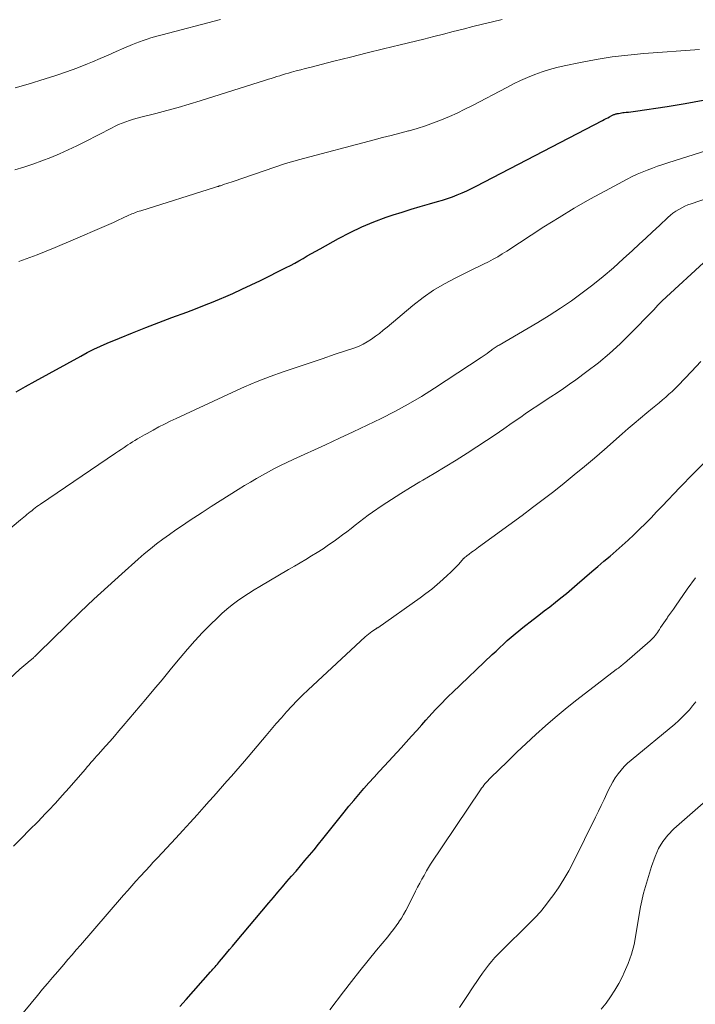
# Model space of a CAD drawing. Units: feet. Extents: x 1945000 to 1950000, y 525000 to 530003.
# Drawn here: x 1945942 to 1946014, y 527080 to 527185 of the extents above; entities that cross this region are included whole.
import ezdxf

# ---------------------------------------------------------------- set-up
doc = ezdxf.new("R2010")
doc.units = ezdxf.units.FT
doc.header["$LTSCALE"] = 100
doc.header["$MEASUREMENT"] = 0
doc.layers.add('CONTOUR INDEX', color=32, linetype='Continuous', lineweight=25)
doc.layers.add('CONTOUR INTERMEDIATE', color=40, linetype='Continuous', lineweight=15)

msp = doc.modelspace()

# ---------------------------------------------------------------- linework, layer by layer
at = {"layer": 'CONTOUR INDEX', "flags": 128}
for points, elevation in [([(1945941.44, 527145.66), (1945942.46, 527146.23), (1945943.49, 527146.8), (1945948.37, 527149.48), (1945949.07, 527149.85), (1945949.77, 527150.21), (1945950.49, 527150.54), (1945951.21, 527150.85), (1945952.53, 527151.41), (1945953.92, 527151.98), (1945955.32, 527152.54), (1945956.72, 527153.08), (1945958.13, 527153.61), (1945959.71, 527154.19), (1945960.66, 527154.54), (1945961.61, 527154.91), (1945962.55, 527155.29), (1945963.48, 527155.69), (1945963.63, 527155.75), (1945964.63, 527156.19), (1945965.62, 527156.64), (1945966.61, 527157.1), (1945967.59, 527157.58), (1945970.35, 527158.94), (1945970.81, 527159.17), (1945971.27, 527159.41), (1945971.72, 527159.66), (1945972.17, 527159.92), (1945972.62, 527160.19), (1945973.07, 527160.45), (1945973.52, 527160.7), (1945973.98, 527160.96), (1945975.96, 527162.06), (1945977.2, 527162.71), (1945978.46, 527163.31), (1945979.75, 527163.85), (1945981.07, 527164.33), (1945981.8, 527164.58), (1945982.77, 527164.89), (1945983.74, 527165.2), (1945984.71, 527165.48), (1945985.68, 527165.76), (1945986.57, 527166.01), (1945987.1, 527166.16), (1945987.63, 527166.33), (1945988.15, 527166.52), (1945988.67, 527166.72), (1945989.18, 527166.93), (1945989.68, 527167.16), (1945990.18, 527167.4), (1945990.68, 527167.65), (1946004.22, 527174.69), (1946004.41, 527174.78), (1946004.6, 527174.88), (1946004.79, 527174.98), (1946004.98, 527175.08), (1946005.22, 527175.21), (1946005.29, 527175.24), (1946005.35, 527175.28), (1946005.42, 527175.31), (1946005.49, 527175.34), (1946005.56, 527175.36), (1946005.63, 527175.39), (1946005.7, 527175.41), (1946005.77, 527175.42), (1946005.93, 527175.45), (1946006.09, 527175.48), (1946006.24, 527175.51), (1946006.39, 527175.53), (1946006.55, 527175.54), (1946006.75, 527175.56), (1946007, 527175.58), (1946007.25, 527175.61), (1946007.5, 527175.64), (1946007.76, 527175.68), (1946011.13, 527176.17), (1946013.06, 527176.49), (1946014.99, 527176.85)], 900), ([(1945958.99, 527079.91), (1945959.64, 527080.63), (1945962.26, 527083.59), (1945962.38, 527083.73), (1945962.5, 527083.87), (1945962.62, 527084.01), (1945962.75, 527084.15), (1945962.87, 527084.28), (1945962.99, 527084.42), (1945963.11, 527084.57), (1945963.23, 527084.71), (1945963.64, 527085.2), (1945963.96, 527085.59), (1945964.29, 527085.98), (1945964.61, 527086.36), (1945964.94, 527086.75), (1945968.51, 527091), (1945968.99, 527091.57), (1945969.47, 527092.13), (1945969.95, 527092.7), (1945970.44, 527093.26), (1945970.92, 527093.82), (1945971.41, 527094.38), (1945971.89, 527094.95), (1945972.37, 527095.51), (1945972.86, 527096.1), (1945973.34, 527096.67), (1945973.81, 527097.25), (1945974.28, 527097.83), (1945976.56, 527100.67), (1945977.08, 527101.31), (1945977.61, 527101.94), (1945978.14, 527102.57), (1945978.67, 527103.2), (1945979.22, 527103.81), (1945979.76, 527104.43), (1945980.31, 527105.04), (1945980.87, 527105.65), (1945982.65, 527107.58), (1945983.21, 527108.19), (1945983.77, 527108.81), (1945984.33, 527109.42), (1945984.88, 527110.04), (1945985.3, 527110.52), (1945985.64, 527110.9), (1945985.99, 527111.28), (1945986.34, 527111.66), (1945986.7, 527112.03), (1945987.05, 527112.39), (1945987.42, 527112.76), (1945987.78, 527113.12), (1945988.15, 527113.48), (1945992.42, 527117.54), (1945992.82, 527117.92), (1945993.22, 527118.29), (1945993.62, 527118.67), (1945994.02, 527119.04), (1945994.43, 527119.4), (1945994.85, 527119.76), (1945995.27, 527120.1), (1945995.7, 527120.44), (1945996.79, 527121.29), (1945997.39, 527121.75), (1945997.98, 527122.21), (1945998.58, 527122.67), (1945999.17, 527123.14), (1945999.76, 527123.61), (1946000.35, 527124.08), (1946000.92, 527124.57), (1946001.5, 527125.06), (1946003.08, 527126.42), (1946003.72, 527126.97), (1946004.37, 527127.53), (1946005.02, 527128.09), (1946005.67, 527128.64), (1946006.32, 527129.2), (1946006.95, 527129.78), (1946007.58, 527130.36), (1946008.19, 527130.96), (1946008.81, 527131.57), (1946009.41, 527132.19), (1946010.01, 527132.8), (1946010.6, 527133.43), (1946012.51, 527135.43), (1946013.97, 527136.93), (1946015.46, 527138.4)], 920)]:
    msp.add_lwpolyline(points, dxfattribs=dict(at, elevation=elevation))
at = {"layer": 'CONTOUR INTERMEDIATE', "flags": 128}
for points, elevation in [([(1945941.31, 527169.4), (1945942.28, 527169.7), (1945943.25, 527170.02), (1945944.21, 527170.37), (1945945.16, 527170.73), (1945946.1, 527171.12), (1945947.03, 527171.53), (1945947.95, 527171.97), (1945948.87, 527172.42), (1945951.66, 527173.88), (1945952.04, 527174.07), (1945952.42, 527174.24), (1945952.81, 527174.4), (1945953.2, 527174.55), (1945953.6, 527174.69), (1945954, 527174.82), (1945954.4, 527174.94), (1945954.81, 527175.05), (1945956.39, 527175.45), (1945957.59, 527175.76), (1945958.79, 527176.09), (1945959.98, 527176.44), (1945961.16, 527176.8), (1945968.15, 527179), (1945968.45, 527179.1), (1945968.76, 527179.19), (1945969.06, 527179.29), (1945969.36, 527179.39), (1945969.67, 527179.48), (1945969.97, 527179.57), (1945970.28, 527179.66), (1945970.59, 527179.75), (1945970.94, 527179.85), (1945971.42, 527179.98), (1945971.91, 527180.11), (1945972.39, 527180.24), (1945972.88, 527180.36), (1945975.46, 527181.02), (1945977.23, 527181.47), (1945979.01, 527181.91), (1945980.79, 527182.35), (1945982.57, 527182.78), (1945985.1, 527183.4), (1945986.15, 527183.66), (1945987.2, 527183.92), (1945988.24, 527184.19), (1945989.29, 527184.46), (1945990.33, 527184.74), (1945991.38, 527185), (1945992.43, 527185.25), (1945993.48, 527185.49)], 892), ([(1945941.33, 527178.17), (1945942.73, 527178.58), (1945944.55, 527179.13), (1945945.7, 527179.49), (1945946.84, 527179.88), (1945947.96, 527180.3), (1945949.08, 527180.75), (1945949.61, 527180.97), (1945950.45, 527181.33), (1945951.3, 527181.69), (1945952.14, 527182.05), (1945952.98, 527182.41), (1945953.89, 527182.8), (1945954.28, 527182.96), (1945954.67, 527183.11), (1945955.06, 527183.26), (1945955.46, 527183.39), (1945955.86, 527183.51), (1945956.26, 527183.63), (1945956.67, 527183.75), (1945957.07, 527183.86), (1945963.34, 527185.48)], 888), ([(1945941.73, 527159.6), (1945943.69, 527160.32), (1945945.62, 527161.09), (1945947.55, 527161.9), (1945950.87, 527163.34), (1945951.36, 527163.56), (1945951.86, 527163.78), (1945952.36, 527164.01), (1945952.85, 527164.24), (1945953.53, 527164.56), (1945953.68, 527164.62), (1945953.84, 527164.69), (1945953.99, 527164.75), (1945954.15, 527164.81), (1945954.3, 527164.87), (1945954.46, 527164.93), (1945954.62, 527164.98), (1945954.78, 527165.03), (1945962.68, 527167.52), (1945962.78, 527167.55), (1945962.89, 527167.58), (1945962.99, 527167.61), (1945963.1, 527167.64), (1945963.2, 527167.68), (1945963.31, 527167.71), (1945963.41, 527167.74), (1945963.52, 527167.78), (1945963.77, 527167.86), (1945964, 527167.94), (1945964.22, 527168.02), (1945964.45, 527168.09), (1945964.68, 527168.17), (1945970.18, 527170.03), (1945970.55, 527170.15), (1945970.92, 527170.27), (1945971.3, 527170.38), (1945971.68, 527170.48), (1945979.76, 527172.6), (1945980.68, 527172.85), (1945981.6, 527173.09), (1945982.52, 527173.33), (1945983.44, 527173.57), (1945983.51, 527173.59), (1945984.39, 527173.84), (1945985.26, 527174.11), (1945986.13, 527174.42), (1945986.99, 527174.75), (1945987.83, 527175.1), (1945988.67, 527175.48), (1945989.49, 527175.88), (1945990.31, 527176.29), (1945993.97, 527178.22), (1945994.7, 527178.59), (1945995.45, 527178.95), (1945996.2, 527179.28), (1945996.97, 527179.6), (1945997.74, 527179.88), (1945998.53, 527180.13), (1945999.32, 527180.35), (1946000.12, 527180.54), (1946001.86, 527180.9), (1946003.55, 527181.21), (1946005.24, 527181.48), (1946006.94, 527181.68), (1946008.65, 527181.84), (1946014.6, 527182.28)], 896), ([(1945939.63, 527130.06), (1945941.93, 527131.96), (1945942.1, 527132.1), (1945942.27, 527132.24), (1945942.44, 527132.38), (1945942.61, 527132.52), (1945942.78, 527132.66), (1945942.95, 527132.8), (1945943.12, 527132.93), (1945943.29, 527133.07), (1945943.31, 527133.09), (1945943.49, 527133.23), (1945943.67, 527133.37), (1945943.86, 527133.51), (1945944.05, 527133.64), (1945952.08, 527139.09), (1945952.39, 527139.29), (1945952.69, 527139.5), (1945953, 527139.7), (1945953.3, 527139.9), (1945953.42, 527139.98), (1945953.67, 527140.14), (1945953.92, 527140.3), (1945954.17, 527140.46), (1945954.43, 527140.61), (1945954.68, 527140.76), (1945954.94, 527140.91), (1945955.2, 527141.06), (1945955.46, 527141.21), (1945956.13, 527141.57), (1945956.74, 527141.9), (1945957.34, 527142.21), (1945957.95, 527142.51), (1945958.57, 527142.81), (1945964.56, 527145.59), (1945965.91, 527146.19), (1945967.26, 527146.76), (1945968.64, 527147.29), (1945970.03, 527147.79), (1945971.42, 527148.26), (1945972.82, 527148.73), (1945974.22, 527149.2), (1945975.61, 527149.67), (1945977.6, 527150.33), (1945978.1, 527150.52), (1945978.58, 527150.74), (1945979.04, 527151), (1945979.48, 527151.28), (1945979.91, 527151.6), (1945980.34, 527151.91), (1945980.75, 527152.24), (1945981.16, 527152.58), (1945983.93, 527154.89), (1945985.01, 527155.73), (1945986.13, 527156.52), (1945987.3, 527157.22), (1945988.51, 527157.86), (1945989.95, 527158.56), (1945990.46, 527158.81), (1945990.97, 527159.06), (1945991.49, 527159.32), (1945992, 527159.57), (1945992.5, 527159.84), (1945993, 527160.11), (1945993.49, 527160.41), (1945993.97, 527160.71), (1945997.95, 527163.3), (1945999.57, 527164.31), (1946001.2, 527165.3), (1946002.86, 527166.25), (1946004.53, 527167.17), (1946006.87, 527168.42), (1946007.39, 527168.68), (1946007.92, 527168.93), (1946008.46, 527169.17), (1946009, 527169.38), (1946009.55, 527169.59), (1946010.1, 527169.79), (1946010.66, 527169.97), (1946011.22, 527170.16), (1946021.8, 527173.52)], 904), ([(1945938.99, 527113.34), (1945941.86, 527115.97), (1945942.06, 527116.15), (1945942.27, 527116.33), (1945942.48, 527116.51), (1945942.69, 527116.69), (1945942.98, 527116.93), (1945943.05, 527116.98), (1945943.11, 527117.03), (1945943.17, 527117.09), (1945943.24, 527117.14), (1945943.3, 527117.2), (1945943.36, 527117.26), (1945943.42, 527117.31), (1945943.48, 527117.37), (1945943.52, 527117.41), (1945943.59, 527117.49), (1945943.67, 527117.56), (1945943.75, 527117.64), (1945943.83, 527117.72), (1945946.84, 527120.66), (1945948.3, 527122.07), (1945949.77, 527123.46), (1945951.26, 527124.83), (1945952.77, 527126.19), (1945954.52, 527127.75), (1945955.16, 527128.31), (1945955.82, 527128.85), (1945956.49, 527129.38), (1945957.17, 527129.9), (1945957.86, 527130.4), (1945958.55, 527130.89), (1945959.26, 527131.37), (1945959.97, 527131.84), (1945961.36, 527132.75), (1945962.32, 527133.37), (1945963.28, 527133.99), (1945964.25, 527134.59), (1945965.22, 527135.2), (1945965.91, 527135.62), (1945966.54, 527136), (1945967.18, 527136.37), (1945967.82, 527136.74), (1945968.46, 527137.1), (1945969.11, 527137.44), (1945969.76, 527137.78), (1945970.43, 527138.1), (1945971.09, 527138.41), (1945974.55, 527139.99), (1945976.05, 527140.68), (1945977.54, 527141.37), (1945979.03, 527142.08), (1945980.51, 527142.79), (1945981.98, 527143.54), (1945983.43, 527144.32), (1945984.84, 527145.16), (1945986.23, 527146.04), (1945991.21, 527149.31), (1945991.43, 527149.46), (1945991.65, 527149.62), (1945991.87, 527149.77), (1945992.09, 527149.93), (1945992.32, 527150.11), (1945992.42, 527150.18), (1945992.52, 527150.26), (1945992.63, 527150.33), (1945992.74, 527150.4), (1945992.84, 527150.46), (1945992.95, 527150.53), (1945993.06, 527150.6), (1945993.17, 527150.66), (1945997.29, 527153.08), (1945998.51, 527153.83), (1945999.71, 527154.59), (1946000.89, 527155.4), (1946002.05, 527156.24), (1946003.18, 527157.11), (1946004.29, 527158), (1946005.38, 527158.93), (1946006.44, 527159.88), (1946007.41, 527160.78), (1946008.13, 527161.44), (1946008.85, 527162.11), (1946009.58, 527162.79), (1946010.3, 527163.46), (1946011.2, 527164.3), (1946011.48, 527164.54), (1946011.76, 527164.77), (1946012.06, 527164.98), (1946012.37, 527165.17), (1946012.69, 527165.35), (1946013.02, 527165.51), (1946013.35, 527165.65), (1946013.69, 527165.78), (1946021.68, 527168.5)], 908), ([(1945941.15, 527097.04), (1945942.03, 527097.91), (1945942.89, 527098.78), (1945943.76, 527099.66), (1945944.61, 527100.55), (1945944.9, 527100.85), (1945945.65, 527101.64), (1945946.39, 527102.45), (1945947.12, 527103.27), (1945947.84, 527104.09), (1945948.87, 527105.29), (1945949.06, 527105.53), (1945949.26, 527105.76), (1945949.46, 527105.99), (1945949.66, 527106.22), (1945949.86, 527106.45), (1945950.06, 527106.68), (1945950.26, 527106.9), (1945950.47, 527107.13), (1945951.02, 527107.75), (1945951.5, 527108.28), (1945951.98, 527108.82), (1945952.45, 527109.37), (1945952.91, 527109.91), (1945955.32, 527112.76), (1945956.19, 527113.8), (1945957.07, 527114.85), (1945957.94, 527115.9), (1945958.81, 527116.95), (1945959, 527117.19), (1945959.78, 527118.11), (1945960.58, 527119.01), (1945961.41, 527119.89), (1945962.26, 527120.75), (1945962.96, 527121.45), (1945963.48, 527121.93), (1945964.01, 527122.41), (1945964.57, 527122.85), (1945965.14, 527123.28), (1945965.73, 527123.68), (1945966.32, 527124.08), (1945966.93, 527124.46), (1945967.54, 527124.83), (1945970.61, 527126.63), (1945971.23, 527126.99), (1945971.85, 527127.36), (1945972.46, 527127.73), (1945973.08, 527128.1), (1945973.69, 527128.48), (1945974.3, 527128.87), (1945974.89, 527129.27), (1945975.48, 527129.68), (1945975.92, 527130), (1945976.38, 527130.34), (1945976.85, 527130.68), (1945977.3, 527131.04), (1945977.75, 527131.4), (1945978.2, 527131.76), (1945978.66, 527132.12), (1945979.13, 527132.46), (1945979.6, 527132.79), (1945980.62, 527133.48), (1945981.62, 527134.14), (1945982.62, 527134.79), (1945983.65, 527135.41), (1945984.68, 527136.02), (1945985, 527136.21), (1945986.2, 527136.91), (1945987.39, 527137.62), (1945988.56, 527138.36), (1945989.73, 527139.11), (1945991.79, 527140.46), (1945992.71, 527141.07), (1945993.64, 527141.69), (1945994.56, 527142.32), (1945995.47, 527142.95), (1945995.95, 527143.29), (1945996.62, 527143.76), (1945997.3, 527144.21), (1945997.98, 527144.66), (1945998.67, 527145.11), (1945999.35, 527145.55), (1946000.03, 527146), (1946000.7, 527146.47), (1946001.37, 527146.95), (1946002.55, 527147.82), (1946003.78, 527148.77), (1946004.98, 527149.75), (1946006.12, 527150.8), (1946007.23, 527151.88), (1946009.55, 527154.27), (1946009.63, 527154.35), (1946009.7, 527154.43), (1946009.77, 527154.51), (1946009.85, 527154.59), (1946009.92, 527154.68), (1946009.99, 527154.76), (1946010.06, 527154.84), (1946010.13, 527154.92), (1946010.19, 527154.97), (1946010.29, 527155.08), (1946010.39, 527155.18), (1946010.5, 527155.29), (1946010.6, 527155.39), (1946015.48, 527159.88)], 912), ([(1945942.21, 527079.22), (1945943.05, 527080.24), (1945943.74, 527081.08), (1945944.28, 527081.73), (1945944.82, 527082.37), (1945945.36, 527083), (1945945.91, 527083.64), (1945946.11, 527083.88), (1945946.56, 527084.39), (1945947, 527084.91), (1945947.44, 527085.42), (1945947.89, 527085.94), (1945948.33, 527086.45), (1945948.77, 527086.97), (1945949.22, 527087.48), (1945949.66, 527087.99), (1945952.95, 527091.79), (1945953.39, 527092.29), (1945953.83, 527092.79), (1945954.28, 527093.29), (1945954.72, 527093.79), (1945955.31, 527094.42), (1945955.46, 527094.6), (1945955.62, 527094.77), (1945955.78, 527094.94), (1945955.94, 527095.12), (1945956.1, 527095.29), (1945956.26, 527095.46), (1945956.42, 527095.63), (1945956.58, 527095.8), (1945958.54, 527097.92), (1945959.3, 527098.74), (1945960.07, 527099.57), (1945960.82, 527100.41), (1945961.58, 527101.24), (1945962.13, 527101.86), (1945962.61, 527102.39), (1945963.08, 527102.92), (1945963.55, 527103.45), (1945964.02, 527103.99), (1945964.49, 527104.52), (1945964.95, 527105.06), (1945965.42, 527105.6), (1945965.88, 527106.15), (1945968.2, 527108.9), (1945968.74, 527109.54), (1945969.29, 527110.17), (1945969.84, 527110.79), (1945970.39, 527111.41), (1945970.96, 527112.02), (1945971.53, 527112.62), (1945972.12, 527113.2), (1945972.72, 527113.78), (1945978.82, 527119.44), (1945978.99, 527119.59), (1945979.16, 527119.74), (1945979.34, 527119.87), (1945979.53, 527120.01), (1945979.82, 527120.2), (1945979.86, 527120.23), (1945979.9, 527120.26), (1945979.94, 527120.29), (1945979.98, 527120.31), (1945980.03, 527120.34), (1945980.07, 527120.37), (1945980.11, 527120.4), (1945980.15, 527120.42), (1945984.7, 527123.62), (1945985.32, 527124.08), (1945985.93, 527124.55), (1945986.53, 527125.04), (1945987.11, 527125.56), (1945987.63, 527126.03), (1945987.94, 527126.32), (1945988.24, 527126.61), (1945988.53, 527126.91), (1945988.82, 527127.22), (1945989.35, 527127.81), (1945989.36, 527127.83), (1945989.38, 527127.84), (1945989.4, 527127.86), (1945989.42, 527127.88), (1945989.5, 527127.95), (1945989.61, 527128.04), (1945989.74, 527128.14), (1945989.79, 527128.18), (1945989.84, 527128.22), (1945989.89, 527128.26), (1945989.95, 527128.3), (1945990.2, 527128.49), (1945990.38, 527128.62), (1945990.57, 527128.76), (1945990.75, 527128.89), (1945990.93, 527129.02), (1945995.61, 527132.44), (1945996.74, 527133.28), (1945997.87, 527134.13), (1945998.99, 527134.99), (1946000.1, 527135.87), (1946001.2, 527136.76), (1946002.29, 527137.66), (1946003.37, 527138.57), (1946004.44, 527139.5), (1946006.32, 527141.15), (1946006.97, 527141.72), (1946007.62, 527142.28), (1946008.28, 527142.84), (1946008.95, 527143.39), (1946009.57, 527143.91), (1946009.92, 527144.2), (1946010.28, 527144.49), (1946010.63, 527144.79), (1946010.98, 527145.08), (1946011.32, 527145.39), (1946011.66, 527145.69), (1946011.99, 527146.01), (1946012.31, 527146.34), (1946013.73, 527147.82), (1946014.74, 527148.9)], 916), ([(1945975.03, 527079.54), (1945976.49, 527081.45), (1945977.36, 527082.58), (1945978.24, 527083.7), (1945979.13, 527084.81), (1945980.04, 527085.92), (1945981.24, 527087.36), (1945981.54, 527087.74), (1945981.84, 527088.13), (1945982.13, 527088.52), (1945982.41, 527088.92), (1945982.43, 527088.96), (1945982.69, 527089.35), (1945982.93, 527089.75), (1945983.15, 527090.15), (1945983.37, 527090.56), (1945984.21, 527092.23), (1945984.43, 527092.66), (1945984.65, 527093.08), (1945984.88, 527093.5), (1945985.11, 527093.92), (1945985.37, 527094.39), (1945985.48, 527094.57), (1945985.59, 527094.76), (1945985.7, 527094.94), (1945985.82, 527095.12), (1945991.16, 527103.07), (1945991.28, 527103.24), (1945991.4, 527103.41), (1945991.53, 527103.57), (1945991.66, 527103.74), (1945991.8, 527103.89), (1945991.93, 527104.05), (1945992.08, 527104.2), (1945992.22, 527104.34), (1945994.04, 527106.12), (1945995.04, 527107.09), (1945996.05, 527108.04), (1945997.08, 527108.98), (1945998.11, 527109.91), (1945999.16, 527110.82), (1946000.22, 527111.71), (1946001.31, 527112.58), (1946002.4, 527113.43), (1946005.68, 527115.93), (1946005.79, 527116.01), (1946005.91, 527116.1), (1946006.02, 527116.18), (1946006.13, 527116.27), (1946006.24, 527116.36), (1946006.36, 527116.45), (1946006.46, 527116.54), (1946006.57, 527116.63), (1946009.32, 527119.03), (1946009.47, 527119.17), (1946009.61, 527119.3), (1946009.74, 527119.45), (1946009.86, 527119.6), (1946009.98, 527119.76), (1946010.09, 527119.92), (1946010.2, 527120.08), (1946010.31, 527120.24), (1946010.44, 527120.43), (1946010.61, 527120.68), (1946010.78, 527120.94), (1946010.95, 527121.19), (1946011.13, 527121.44), (1946011.19, 527121.53), (1946011.4, 527121.83), (1946011.6, 527122.12), (1946011.81, 527122.42), (1946012.02, 527122.72), (1946013.29, 527124.54), (1946014.16, 527125.74)], 924), ([(1945988.92, 527079.77), (1945989.63, 527080.85), (1945990.46, 527082.12), (1945990.75, 527082.57), (1945991.06, 527083.01), (1945991.36, 527083.45), (1945991.68, 527083.88), (1945992, 527084.31), (1945992.34, 527084.72), (1945992.7, 527085.12), (1945993.06, 527085.5), (1945993.98, 527086.42), (1945994.59, 527087.02), (1945995.19, 527087.61), (1945995.8, 527088.21), (1945996.41, 527088.8), (1945997, 527089.41), (1945997.57, 527090.03), (1945998.11, 527090.69), (1945998.63, 527091.36), (1945998.89, 527091.72), (1945999.5, 527092.6), (1946000.08, 527093.5), (1946000.61, 527094.42), (1946001.11, 527095.37), (1946003.48, 527100.15), (1946003.78, 527100.78), (1946004.09, 527101.41), (1946004.39, 527102.05), (1946004.68, 527102.68), (1946004.83, 527103.02), (1946005.06, 527103.48), (1946005.31, 527103.93), (1946005.58, 527104.36), (1946005.88, 527104.78), (1946006.2, 527105.18), (1946006.54, 527105.56), (1946006.9, 527105.92), (1946007.29, 527106.26), (1946011.95, 527110.11), (1946012.36, 527110.47), (1946012.76, 527110.84), (1946013.14, 527111.23), (1946013.51, 527111.63), (1946013.86, 527112.06), (1946014.19, 527112.49)], 928), ([(1946004.08, 527079.59), (1946004.59, 527080.26), (1946005.08, 527080.94), (1946005.54, 527081.64), (1946005.96, 527082.37), (1946006.35, 527083.11), (1946006.55, 527083.52), (1946006.97, 527084.5), (1946007.33, 527085.49), (1946007.6, 527086.51), (1946007.8, 527087.56), (1946008.03, 527089.1), (1946008.3, 527090.57), (1946008.62, 527092.02), (1946009.02, 527093.45), (1946009.47, 527094.86), (1946009.85, 527095.95), (1946010.22, 527096.78), (1946010.66, 527097.55), (1946011.21, 527098.24), (1946011.84, 527098.89), (1946018.41, 527104.65)], 932)]:
    msp.add_lwpolyline(points, dxfattribs=dict(at, elevation=elevation))

doc.saveas('drawing.dxf')
